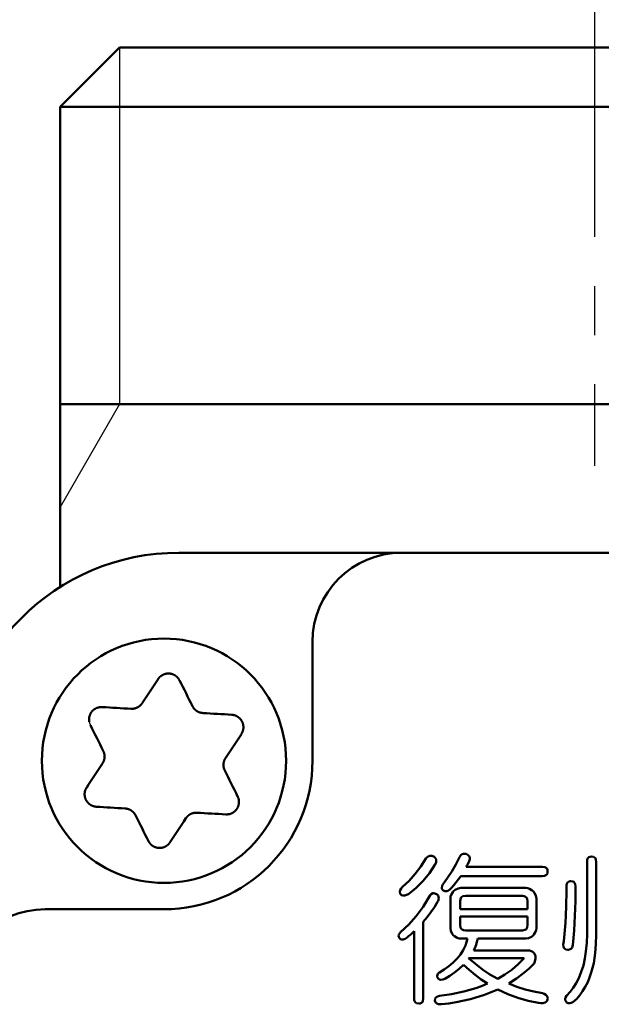
# Model space of a CAD drawing. Units: millimetres. Extents: x 0 to 600, y -1 to 424.
# Drawn here: x 60 to 80, y 163 to 196 of the extents above; entities that cross this region are included whole.
import ezdxf

# ---------------------------------------------------------------- set-up
doc = ezdxf.new("R2010")
doc.units = ezdxf.units.MM
doc.header["$LTSCALE"] = 0.259843
doc.linetypes.add('CENTER', pattern=[50.8, 31.75, -6.35, 6.35, -6.35])
for name, color, linetype in [('NoLayerName_001', 7, 'Continuous'), ('NoLayerName_002', 7, 'Continuous'), ('NoLayerName_003', 7, 'Continuous'), ('NoLayerName_008', 7, 'Continuous'), ('NoLayerName_013', 7, 'Continuous')]:
    doc.layers.add(name, color=color, linetype=linetype)
doc.styles.get("Standard").update_dxf_attribs({"font": 'txt', "bigfont": 'extfont2'})
doc.dimstyles.get("Standard").update_dxf_attribs({"dimtxt": 2.5, "dimasz": 2.5, "dimexe": 1.25, "dimexo": 0.625, "dimtad": 1, "dimzin": 0, "dimdsep": 46, "dimtxsty": 'Standard', "dimcen": 2.5, "dimadec": 0, "dimazin": 0, "dimtfac": 0.75, "dimtmove": 0, "dimatfit": 3, "dimfxl": 1, "dimarcsym": 0})

# ---------------------------------------------------------------- blocks, each defined once
blk = doc.blocks.new('_OPEN30')
at = {"color": 0, "linetype": 'ByBlock', "lineweight": -2}
for p, q in [((-1, 0.267949), (0, 0)), ((0, 0), (-1, -0.267949)), ((0, 0), (-1, 0))]:
    blk.add_line(p, q, dxfattribs=at)
blk = doc.blocks.new('*D14')
at = {"layer": 'Defpoints', "color": 0}
for p in [(58.296, 215.155), (58.296, 170.967), (231.296, 170.967)]:
    blk.add_point(p, dxfattribs=at)
at = {"layer": 'NoLayerName_013', "color": 0, "linetype": 'Continuous', "lineweight": 25}
for p, q in [((58.296, 171.592), (58.296, 217.155)), ((231.296, 171.592), (231.296, 217.155)), ((229.296, 215.155), (60.296, 215.155))]:
    blk.add_line(p, q, dxfattribs=at)
at = {"layer": 'NoLayerName_013', "color": 0, "lineweight": 25, "xscale": 2, "yscale": 2, "zscale": 2}
for p, rotation in [((58.296, 215.155), 180), ((231.296, 215.155), 360)]:
    blk.add_blockref('_OPEN30', p, dxfattribs=dict(at, rotation=rotation))
at = {"layer": 'NoLayerName_013', "color": 7, "lineweight": 25, "insert": (144.796, 218.155), "char_height": 4, "attachment_point": 5}
blk.add_mtext('173', dxfattribs=at)

msp = doc.modelspace()

# ---------------------------------------------------------------- linework, layer by layer
at = {"layer": 'NoLayerName_001', "color": 8, "linetype": 'CENTER', "lineweight": 25}
msp.add_line((79.7958832, 197.3424734), (79.7958832, 181.3957307), dxfattribs=at)
at = {"layer": 'NoLayerName_001', "color": 7, "linetype": 'Continuous', "lineweight": 50}
for p, q in [((61.7958832, 183.466835), (61.7958832, 177.3111238)), ((223.7958832, 178.466835), (65.7958832, 178.466835)), ((70.2958832, 175.466835), (70.2958832, 171.466835)), ((61.2958832, 166.466835), (65.2958832, 166.466835))]:
    msp.add_line(p, q, dxfattribs=at)
at = {"layer": 'NoLayerName_001', "color": 7, "linetype": 'Continuous', "lineweight": 25}
msp.add_line((63.7958832, 183.466835), (61.795884, 180.0027348), dxfattribs=at)
at = {"layer": 'NoLayerName_001', "color": 7, "linetype": 'Continuous', "lineweight": 50}
for points in [[(65.0946023, 174.2135956), (65.0285335, 174.1133868), (64.9622561, 174.0128546), (64.8957597, 173.9120095), (64.8290755, 173.8108724), (64.7622244, 173.709464), (64.695196, 173.6078105), (64.6280112, 173.5059171), (64.5607011, 173.4038151)], [(66.2551241, 173.3032047), (66.2003623, 173.4125561), (66.1457049, 173.5216833), (66.091183, 173.6305549), (66.0367967, 173.7391605), (65.9825461, 173.8474793), (65.9284623, 173.9554799), (65.874535, 174.0631572), (65.820785, 174.1704746)], [(64.1851606, 173.2157476), (64.0630783, 173.222997), (63.9412464, 173.2302307), (63.8196962, 173.2374437), (63.6984484, 173.2446461), (63.577524, 173.2518277), (63.4569438, 173.2589833), (63.3367287, 173.2661232), (63.2169099, 173.273237)], [(67.5740065, 173.0145268), (67.4541877, 173.0216406), (67.3339831, 173.0287752), (67.2134029, 173.035936), (67.0924784, 173.0431176), (66.9712307, 173.0503149), (66.8496804, 173.057533), (66.7278485, 173.0647668), (66.6057663, 173.0720162)], [(62.8164815, 172.6659029), (62.8702314, 172.5585855), (62.9241483, 172.4509082), (62.9782425, 172.3429076), (63.0324827, 172.2345888), (63.0868794, 172.1259832), (63.1414013, 172.0171116), (63.1960483, 171.9079844), (63.2508101, 171.798633)], [(67.3658492, 171.5542964), (67.4331697, 171.6563984), (67.5003441, 171.7582866), (67.5673725, 171.8599453), (67.634234, 171.9613537), (67.7009078, 172.0624856), (67.7674042, 172.1633307), (67.833692, 172.2638681), (67.8997608, 172.3640717)], [(63.2259222, 171.3793717), (63.1586017, 171.2772697), (63.0914168, 171.1753815), (63.0243989, 171.0737228), (62.9575373, 170.9723196), (62.8908532, 170.8711825), (62.8243672, 170.7703374), (62.7580793, 170.6698052), (62.6920106, 170.5695964)], [(67.7752899, 170.2677652), (67.7215399, 170.3750878), (67.6676126, 170.4827599), (67.6135288, 170.5907657), (67.5592782, 170.6990793), (67.5048919, 170.8076849), (67.4503701, 170.9165617), (67.3957126, 171.0256837), (67.3409508, 171.1350351)], [(63.0177544, 169.9191465), (63.1375732, 169.9120327), (63.2577883, 169.9048928), (63.3783581, 169.8977321), (63.4992929, 169.8905505), (63.6205407, 169.8833532), (63.7420909, 169.8761351), (63.8639228, 169.8689013), (63.9860051, 169.8616519)], [(66.4066108, 169.7179257), (66.528693, 169.7106763), (66.6505249, 169.7034425), (66.7720752, 169.6962244), (66.8933229, 169.6890272), (67.0142473, 169.6818455), (67.1348275, 169.6746848), (67.2550322, 169.6675449), (67.374851, 169.6604311)], [(64.3366473, 169.6304634), (64.391409, 169.5211119), (64.4460561, 169.41199), (64.5005779, 169.3031132), (64.5549746, 169.1945075), (64.6092148, 169.086194), (64.663309, 168.9781881), (64.7172259, 168.8705161), (64.7709759, 168.7631934)], [(65.4971586, 168.7200777), (65.5632274, 168.8202813), (65.6295152, 168.9208187), (65.6960012, 169.0216638), (65.7626854, 169.1227957), (65.8295469, 169.2242041), (65.8965753, 169.3258628), (65.9637498, 169.4277509), (66.0310702, 169.529853)]]:
    msp.add_lwpolyline(points, dxfattribs=at)
msp.add_circle((65.2958832, 171.466835), 4.1109649, dxfattribs=at)
for centre, radius, start, end in [((65.7958832, 170.966835), 7.5, 90, 180), ((73.2958832, 175.466835), 3, 90, 180), ((65.2958832, 171.466835), 5, 270, 0), ((61.2958832, 163.466835), 3, 90, 180)]:
    msp.add_arc(centre, radius, start, end, dxfattribs=at)
for points, knots in [([(65.1703372, 174.3002323), (65.1655427, 174.2959012), (65.1558125, 174.2874224), (65.1421817, 174.2737154), (65.1292131, 174.2594797), (65.1170816, 174.2445955), (65.1056575, 174.2292172), (65.0983086, 174.2187866), (65.0946023, 174.2135956)], [0, 0, 0, 0, 0.01938325988, 0.03870225868, 0.0579531781, 0.07713637435, 0.09627909279, 0.11541407547, 0.11541407547, 0.11541407547, 0.11541407547]), ([(65.820785, 174.1704746), (65.8173469, 174.1759303), (65.8104991, 174.186852), (65.8000848, 174.2031277), (65.7894343, 174.2192129), (65.7784196, 174.235006), (65.7669211, 174.2504113), (65.7548155, 174.2653294), (65.7419849, 174.2796651), (65.7283073, 174.29329), (65.7138008, 174.3061683), (65.6985408, 174.3183039), (65.682596, 174.3296827), (65.6660381, 174.3402939), (65.6489382, 174.3501256), (65.6313672, 174.3591657), (65.613393, 174.3674054), (65.5950701, 174.3748316), (65.5764378, 174.3814203), (65.5575313, 174.387153), (65.5383853, 174.3920104), (65.5190342, 174.3959736), (65.4995127, 174.3990237), (65.4798567, 174.4011403), (65.4601088, 174.4023093), (65.4403178, 174.4025394), (65.4205351, 174.401836), (65.4008127, 174.4002052), (65.3812025, 174.3976525), (65.3617562, 174.3941841), (65.3425244, 174.3898041), (65.3235528, 174.3845222), (65.3048777, 174.3783646), (65.2865325, 174.371354), (65.2685504, 174.3635137), (65.2509643, 174.3548675), (65.233809, 174.3454362), (65.2171125, 174.3352527), (65.2009396, 174.3243108), (65.1852435, 174.312744), (65.1753483, 174.3043412), (65.1703372, 174.3002323)], [0, 0, 0, 0, 0.01934585115, 0.03867283526, 0.05796577893, 0.07721694333, 0.09642983532, 0.11562306124, 0.13483411709, 0.15411904863, 0.17350744037, 0.19299827567, 0.21258323909, 0.23224806054, 0.25197338517, 0.27173558353, 0.2915077129, 0.31127193028, 0.33102759216, 0.35077627374, 0.37052057682, 0.39026436734, 0.41001301104, 0.42977357672, 0.44955029542, 0.46933780525, 0.48912844926, 0.50891381295, 0.52868513059, 0.54843369064, 0.56815131614, 0.58783548691, 0.60749109616, 0.62712225283, 0.64673173399, 0.66632122933, 0.68589158819, 0.70544289711, 0.72496922801, 0.74445835649, 0.76389913838, 0.76389913838, 0.76389913838, 0.76389913838]), ([(64.5607011, 173.4038151), (64.5576297, 173.4000011), (64.5514992, 173.3923673), (64.5422468, 173.3809728), (64.532902, 173.3696781), (64.5234145, 173.3585361), (64.5137377, 173.347597), (64.5038238, 173.336912), (64.4936254, 173.3265319), (64.4830944, 173.3165081), (64.4721848, 173.3068903), (64.4608483, 173.2977419), (64.4490906, 173.2890801), (64.436946, 173.2808947), (64.4244457, 173.2731851), (64.4116223, 173.2659487), (64.398508, 173.2591835), (64.3851353, 173.2528873), (64.3715364, 173.2470581), (64.3577436, 173.241694), (64.3437885, 173.2367916), (64.3296976, 173.2323512), (64.3154898, 173.2283866), (64.3011824, 173.224909), (64.2867926, 173.2219303), (64.2723374, 173.2194618), (64.2578339, 173.2175152), (64.2432992, 173.2161023), (64.2287504, 173.2152342), (64.2142032, 173.2149238), (64.1996724, 173.2151786), (64.1899981, 173.215577), (64.1851606, 173.2157476)], [0, 0, 0, 0, 0.01469103171, 0.02937189414, 0.04403338606, 0.05866825175, 0.07327217528, 0.08784479458, 0.10239073119, 0.11692062209, 0.13145212729, 0.14600974175, 0.16060833127, 0.17525003143, 0.18993393392, 0.20465659365, 0.2194122679, 0.23419314542, 0.24898956363, 0.26379021315, 0.27858235119, 0.29335516299, 0.30810407101, 0.3228259327, 0.33751839057, 0.35217996449, 0.36681014603, 0.3814094945, 0.39597973385, 0.41052384979, 0.42504938623, 0.43957098272, 0.43957098272, 0.43957098272, 0.43957098272]), ([(66.6057663, 173.0720162), (66.6009275, 173.072769), (66.5912514, 173.074261), (66.5767574, 173.0765761), (66.5623035, 173.0790212), (66.5479106, 173.0816662), (66.5335988, 173.0845767), (66.5193885, 173.0878196), (66.5052999, 173.0914613), (66.4913536, 173.0955694), (66.4775695, 173.1002083), (66.4639785, 173.1054517), (66.4505983, 173.1113032), (66.4374373, 173.117728), (66.4245104, 173.1246988), (66.4118319, 173.1321861), (66.3994162, 173.1401609), (66.3872775, 173.1485941), (66.3754302, 173.1574568), (66.3638889, 173.1667199), (66.3526666, 173.1763546), (66.3417765, 173.1863379), (66.3312402, 173.1966604), (66.3210758, 173.2073126), (66.311302, 173.2182854), (66.3019372, 173.2295699), (66.2929999, 173.2411569), (66.2845085, 173.2530375), (66.2764815, 173.2652024), (66.2689374, 173.2776443), (66.2618902, 173.2903544), (66.2573961, 173.2989306), (66.2551241, 173.3032047)], [0, 0, 0, 0, 0.01469084925, 0.02937153112, 0.04403284643, 0.05866754189, 0.07327130455, 0.08784377597, 0.10238958222, 0.11691936585, 0.13145079353, 0.14600836597, 0.16060693769, 0.17524862671, 0.18993250857, 0.20465512336, 0.219410715, 0.23419146031, 0.24898768631, 0.26378807479, 0.27857987589, 0.29335228956, 0.30810078654, 0.32282226596, 0.33751440015, 0.35217572622, 0.3668057397, 0.38140498973, 0.39597517527, 0.41051924138, 0.42504468206, 0.43956613139, 0.43956613139, 0.43956613139, 0.43956613139]), ([(63.2169099, 173.273237), (63.2104662, 173.2729873), (63.1975839, 173.2725179), (63.1782817, 173.2716368), (63.1590264, 173.2704558), (63.1398418, 173.2688134), (63.1207513, 173.2665581), (63.101779, 173.2635334), (63.0829486, 173.2595897), (63.0643101, 173.2545571), (63.0459039, 173.2484332), (63.027764, 173.2412855), (63.0099372, 173.2331663), (62.9924687, 173.2241322), (62.9754044, 173.2142388), (62.9587903, 173.2035415), (62.9426679, 173.1920947), (62.9270759, 173.1799388), (62.9120547, 173.1670962), (62.8976379, 173.1535881), (62.8838592, 173.1394349), (62.8707525, 173.1246571), (62.858351, 173.1092753), (62.8466907, 173.0933106), (62.8358047, 173.0767927), (62.82571, 173.0597683), (62.8164277, 173.0422846), (62.8079785, 173.0243893), (62.8003835, 173.0061304), (62.7936632, 172.9875556), (62.7878394, 172.9687107), (62.7829266, 172.9496402), (62.7789203, 172.9303884), (62.7758176, 172.9109959), (62.7736153, 172.891503), (62.7723091, 172.8719499), (62.7718988, 172.8523774), (62.7723697, 172.8328261), (62.7737598, 172.8133491), (62.7759299, 172.7939726), (62.7782601, 172.7812018), (62.7793134, 172.7748077)], [0, 0, 0, 0, 0.01934572132, 0.03867258342, 0.05796542085, 0.07721650284, 0.09642934446, 0.11562256042, 0.13483365502, 0.15411867666, 0.17350718151, 0.19299812456, 0.21258316973, 0.23224803321, 0.25197335321, 0.27173549994, 0.2915075366, 0.31127163709, 0.3310271897, 0.35077579204, 0.3705200553, 0.39026384145, 0.41001249856, 0.42977306386, 0.44954973797, 0.46933716248, 0.48912769429, 0.50891293723, 0.52868414775, 0.5484326396, 0.56815026321, 0.58783449705, 0.60749018673, 0.62712140327, 0.64673090169, 0.66632036558, 0.68589065434, 0.70544188068, 0.72496815317, 0.7444572736, 0.76389810624, 0.76389810624, 0.76389810624, 0.76389810624]), ([(67.6869035, 172.9922616), (67.6807555, 172.9942486), (67.6685478, 172.9984365), (67.649862, 173.003388), (67.6310493, 173.007501), (67.6120933, 173.0105639), (67.593063, 173.0127661), (67.5803553, 173.0139133), (67.5740065, 173.0145268)], [0, 0, 0, 0, 0.01938327075, 0.03870217399, 0.0579529386, 0.07713600298, 0.09627868973, 0.11541372157, 0.11541372157, 0.11541372157, 0.11541372157]), ([(67.8997608, 172.3640717), (67.9027662, 172.3697771), (67.9088003, 172.3811686), (67.9176875, 172.3983258), (67.9262918, 172.4155923), (67.934461, 172.4330283), (67.9420525, 172.4506892), (67.9489186, 172.4686323), (67.954918, 172.4869119), (67.9598784, 172.5055697), (67.9637778, 172.5245719), (67.9666573, 172.5438553), (67.9685391, 172.5633535), (67.9694496, 172.5829986), (67.9694139, 172.6027233), (67.9684571, 172.6224603), (67.9666054, 172.6421461), (67.9638747, 172.6617272), (67.9602639, 172.6811574), (67.9557748, 172.700397), (67.9504079, 172.7194065), (67.9441641, 172.7381465), (67.9370445, 172.7565777), (67.9290494, 172.7746586), (67.9201879, 172.7923454), (67.9104919, 172.8096002), (67.8999917, 172.826381), (67.8887185, 172.8426459), (67.8767031, 172.8583527), (67.8639765, 172.8734596), (67.8505676, 172.8879247), (67.8365076, 172.9017135), (67.8218374, 172.9148076), (67.8065934, 172.9271896), (67.7908124, 172.9388423), (67.7745315, 172.9497493), (67.7577861, 172.9598909), (67.7406189, 172.9692596), (67.7230567, 172.977796), (67.7051918, 172.9856071), (67.6929674, 172.989976), (67.6869035, 172.9922616)], [0, 0, 0, 0, 0.01934580505, 0.03867275109, 0.05796567199, 0.07721683463, 0.09642974916, 0.11562302189, 0.13483414458, 0.15411915465, 0.1735076241, 0.19299852057, 0.21258351796, 0.23224834068, 0.25197363312, 0.27173576956, 0.29150781476, 0.3112719357, 0.33102751064, 0.35077613326, 0.3705204172, 0.39026423318, 0.41001294449, 0.42977360984, 0.44955043864, 0.46933803869, 0.48912872995, 0.50891408381, 0.52868532942, 0.54843375921, 0.56815120956, 0.58783519329, 0.60749064855, 0.62712171822, 0.64673120073, 0.66632079445, 0.68589134466, 0.70544292013, 0.72496953781, 0.74445889917, 0.76389981198, 0.76389981198, 0.76389981198, 0.76389981198]), ([(63.2508101, 171.798633), (63.2525777, 171.7940661), (63.2561241, 171.7849404), (63.2613667, 171.7712308), (63.2664767, 171.7574909), (63.2713831, 171.7437039), (63.276019, 171.7298544), (63.2803163, 171.7159265), (63.2842073, 171.7019045), (63.2876232, 171.6877727), (63.2904982, 171.6735159), (63.2927533, 171.659124), (63.2943762, 171.6446105), (63.2953929, 171.6300002), (63.2958196, 171.6153197), (63.2956749, 171.600596), (63.2949764, 171.5858561), (63.2937424, 171.5711269), (63.2919907, 171.5564355), (63.289739, 171.5418088), (63.287006, 171.5272726), (63.2838049, 171.51285), (63.2801331, 171.4985641), (63.2759899, 171.4844355), (63.2713736, 171.4704848), (63.2662831, 171.4567324), (63.260717, 171.4431989), (63.2546737, 171.4299047), (63.2481524, 171.4168704), (63.2411498, 171.4041157), (63.233667, 171.3916571), (63.2284874, 171.3834765), (63.2259222, 171.3793717)], [0, 0, 0, 0, 0.01469095776, 0.0293717473, 0.04403316875, 0.05866796841, 0.07327183336, 0.08784440582, 0.10239031324, 0.11692020044, 0.13145173746, 0.14600942962, 0.16060813277, 0.17524995989, 0.18993398122, 0.20465673168, 0.21941245019, 0.23419330885, 0.24898963026, 0.2637900922, 0.27858194122, 0.29335438055, 0.30810289776, 0.32282440678, 0.33751659014, 0.35217799031, 0.36680810309, 0.3814074725, 0.39597778673, 0.41052197415, 0.42504750769, 0.43956902413, 0.43956902413, 0.43956902413, 0.43956902413]), ([(67.3409508, 171.1350351), (67.3391836, 171.1396021), (67.3356379, 171.1487281), (67.3303964, 171.1624382), (67.3252875, 171.1761785), (67.3203822, 171.1899659), (67.3157474, 171.2038158), (67.3114511, 171.2177439), (67.3075612, 171.2317661), (67.3041463, 171.245898), (67.3012723, 171.2601549), (67.2990183, 171.2745466), (67.2973963, 171.2890599), (67.2963804, 171.3036699), (67.2959544, 171.3183502), (67.2960996, 171.3330736), (67.2967982, 171.3478134), (67.2980321, 171.3625425), (67.2997833, 171.3772341), (67.302034, 171.3918611), (67.3047655, 171.4063979), (67.3079646, 171.4208213), (67.3116341, 171.4351082), (67.3157752, 171.4492378), (67.3203893, 171.4631894), (67.3254782, 171.4769425), (67.3310433, 171.4904764), (67.3370863, 171.5037705), (67.3436086, 171.5168041), (67.3506134, 171.5295574), (67.3581, 171.5420137), (67.3632825, 171.5501924), (67.3658492, 171.5542964)], [0, 0, 0, 0, 0.01469099906, 0.02937182403, 0.04403326903, 0.05866807405, 0.07327191942, 0.08784444005, 0.10239025546, 0.11692000182, 0.1314513398, 0.14600876607, 0.16060715486, 0.17524865931, 0.18993238537, 0.20465489826, 0.2194104618, 0.23419126768, 0.24898765281, 0.263788304, 0.2785804714, 0.29335332492, 0.30810226111, 0.32282411726, 0.33751652398, 0.35217799788, 0.36680803634, 0.38140721386, 0.39597727947, 0.4105212541, 0.42504672219, 0.43956830728, 0.43956830728, 0.43956830728, 0.43956830728]), ([(62.6920106, 170.5695964), (62.6890043, 170.5638912), (62.6829686, 170.5525003), (62.674079, 170.5353439), (62.6654727, 170.5180782), (62.6573017, 170.500643), (62.6497089, 170.4829828), (62.642842, 170.4650402), (62.6368425, 170.446761), (62.6318829, 170.4281034), (62.627985, 170.4091013), (62.6251073, 170.3898179), (62.6232276, 170.3703197), (62.6223191, 170.3506745), (62.6223564, 170.3309495), (62.6233143, 170.3112123), (62.6251662, 170.2915261), (62.6278961, 170.2719446), (62.6315054, 170.2525139), (62.6359927, 170.2332738), (62.6413575, 170.2142639), (62.6475992, 170.1955234), (62.6547168, 170.1770919), (62.6627105, 170.1590108), (62.6715713, 170.1413239), (62.6812669, 170.1240691), (62.691767, 170.1072883), (62.7030405, 170.0910235), (62.7150563, 170.0753168), (62.7277831, 170.0602098), (62.7411922, 170.0457446), (62.7552522, 170.0319555), (62.7699223, 170.0188611), (62.7851661, 170.0064788), (62.8009469, 169.994826), (62.8172277, 169.9839189), (62.8339731, 169.9737776), (62.8511405, 169.9644096), (62.8687031, 169.9558743), (62.8865684, 169.9480643), (62.8987932, 169.9436962), (62.9048572, 169.941411)], [0, 0, 0, 0, 0.01934621187, 0.03867350844, 0.05796667249, 0.07721793025, 0.09643076746, 0.11562378835, 0.13483451123, 0.15411903725, 0.17350705248, 0.19299762495, 0.2125824854, 0.2322473744, 0.25197291497, 0.27173542519, 0.29150788115, 0.31127234948, 0.33102813881, 0.35077680492, 0.37052095456, 0.39026448309, 0.41001281008, 0.42977308241, 0.44954960183, 0.46933701492, 0.48912765467, 0.50891308683, 0.52868451688, 0.54843319602, 0.56815090248, 0.58783509085, 0.60749067075, 0.62712177332, 0.64673119948, 0.6663206641, 0.68589104267, 0.70544244775, 0.72496894542, 0.74445826656, 0.763899225, 0.763899225, 0.763899225, 0.763899225]), ([(67.374851, 169.6604311), (67.3812948, 169.6606807), (67.3941772, 169.6611499), (67.4134796, 169.6620308), (67.432735, 169.6632116), (67.4519196, 169.664854), (67.4710102, 169.6671093), (67.4899824, 169.6701341), (67.5088127, 169.6740782), (67.5274509, 169.6791115), (67.5458567, 169.6852361), (67.5639962, 169.6923846), (67.5818227, 169.7005046), (67.5992908, 169.7095394), (67.6163549, 169.7194333), (67.6329691, 169.7301309), (67.6490917, 169.7415776), (67.6646841, 169.7537329), (67.6797061, 169.7665748), (67.6941238, 169.7800819), (67.7079035, 169.794234), (67.7210115, 169.8090107), (67.7334142, 169.8243914), (67.7450759, 169.8403553), (67.7559631, 169.8568725), (67.766059, 169.8738964), (67.7753423, 169.8913799), (67.7837922, 169.9092749), (67.7913875, 169.9275338), (67.7981076, 169.9461086), (67.8039306, 169.9649536), (67.808842, 169.9840243), (67.8128465, 170.0032763), (67.8159473, 170.022669), (67.8181478, 170.0421621), (67.8194526, 170.0617155), (67.8198621, 170.0812882), (67.8193913, 170.1008398), (67.8180021, 170.1203172), (67.8158337, 170.139694), (67.8135048, 170.1524651), (67.8124521, 170.1588594)], [0, 0, 0, 0, 0.01934588837, 0.03867290052, 0.05796585544, 0.07721700969, 0.09642987017, 0.11562304961, 0.13483405832, 0.15411896175, 0.17350735393, 0.19299822564, 0.21258326036, 0.23224817859, 0.2519736086, 0.27173589728, 0.29150807188, 0.31127227042, 0.33102786945, 0.3507764688, 0.37052069368, 0.3902644317, 0.41001306803, 0.42977368801, 0.44955051617, 0.46933814351, 0.48912887293, 0.50891426377, 0.52868553846, 0.5484339882, 0.56815145388, 0.58783545622, 0.60749093857, 0.62712204405, 0.64673156662, 0.6663211956, 0.68589176307, 0.70544332152, 0.72496989358, 0.74445920945, 0.76390009626, 0.76390009626, 0.76390009626, 0.76390009626]), ([(67.8124521, 170.1588594), (67.8110988, 170.1651771), (67.8086215, 170.1778432), (67.8035669, 170.1965014), (67.7977229, 170.2148504), (67.7908984, 170.2327985), (67.7832918, 170.2503808), (67.7779325, 170.2619601), (67.7752899, 170.2677652)], [0, 0, 0, 0, 0.01938327156, 0.03870219677, 0.05795298497, 0.07713603906, 0.09627864307, 0.11541354095, 0.11541354095, 0.11541354095, 0.11541354095]), ([(62.9048572, 169.941411), (62.9110054, 169.9394244), (62.9232134, 169.9352373), (62.9418995, 169.9302865), (62.9607124, 169.926174), (62.9796683, 169.9231109), (62.9986983, 169.920908), (63.0114058, 169.9197602), (63.0177544, 169.9191465)], [0, 0, 0, 0, 0.01938338473, 0.03870242848, 0.05795329313, 0.07713632241, 0.09627877254, 0.11541344718, 0.11541344718, 0.11541344718, 0.11541344718]), ([(63.9860051, 169.8616519), (63.9908438, 169.8608991), (64.00052, 169.8594071), (64.015014, 169.8570919), (64.0294678, 169.8546469), (64.0438607, 169.8520018), (64.0581725, 169.8490913), (64.0723829, 169.8458485), (64.0864715, 169.8422067), (64.1004178, 169.8380987), (64.1142018, 169.8334597), (64.1277928, 169.8282164), (64.141173, 169.8223649), (64.1543341, 169.8159401), (64.1672609, 169.8089693), (64.1799394, 169.801482), (64.1923552, 169.7935072), (64.2044939, 169.7850739), (64.2163411, 169.7762113), (64.2278825, 169.7669482), (64.2391048, 169.7573134), (64.2499948, 169.7473302), (64.2605312, 169.7370077), (64.2706955, 169.7263555), (64.2804693, 169.7153827), (64.2898341, 169.7040982), (64.2987715, 169.6925112), (64.3072628, 169.6806306), (64.3152899, 169.6684657), (64.3228339, 169.6560237), (64.3298811, 169.6433137), (64.3343753, 169.6347375), (64.3366473, 169.6304634)], [0, 0, 0, 0, 0.01469084925, 0.02937153112, 0.04403284643, 0.05866754189, 0.07327130455, 0.08784377597, 0.10238958222, 0.11691936585, 0.13145079353, 0.14600836597, 0.16060693769, 0.17524862671, 0.18993250857, 0.20465512336, 0.219410715, 0.23419146031, 0.24898768631, 0.26378807479, 0.27857987589, 0.29335228956, 0.30810078654, 0.32282226596, 0.33751440015, 0.35217572622, 0.3668057397, 0.38140498973, 0.39597517527, 0.41051924138, 0.42504468206, 0.43956613139, 0.43956613139, 0.43956613139, 0.43956613139]), ([(66.0310702, 169.529853), (66.0341417, 169.533667), (66.0402722, 169.5413006), (66.0495245, 169.5526951), (66.0588694, 169.5639898), (66.0683568, 169.5751317), (66.0780336, 169.5860707), (66.0879475, 169.5967557), (66.0981459, 169.6071359), (66.108677, 169.6171597), (66.1195866, 169.6267777), (66.130923, 169.6359263), (66.1426807, 169.6445883), (66.1548253, 169.6527739), (66.1673256, 169.6604837), (66.180149, 169.6677202), (66.1932633, 169.6744855), (66.206636, 169.6807816), (66.2202349, 169.6866107), (66.2340277, 169.6919745), (66.2479828, 169.6968763), (66.2620736, 169.701316), (66.2762814, 169.7052798), (66.2905888, 169.7087566), (66.3049786, 169.7117347), (66.3194338, 169.7142028), (66.3339373, 169.7161494), (66.348472, 169.7175628), (66.3630207, 169.7184319), (66.377568, 169.718744), (66.3920989, 169.7184917), (66.4017732, 169.7180954), (66.4066108, 169.7179257)], [0, 0, 0, 0, 0.01469096138, 0.02937175826, 0.04403319407, 0.05866801758, 0.07327191704, 0.0878445341, 0.10239049346, 0.11692043452, 0.13145201878, 0.14600974073, 0.16060845369, 0.1752502745, 0.18993427883, 0.2046570084, 0.2194127101, 0.23419356495, 0.24898990527, 0.26379041911, 0.27858236367, 0.29335494056, 0.30810361301, 0.32282527285, 0.3375175862, 0.35217908521, 0.36680926176, 0.38140866281, 0.39597898671, 0.41052317958, 0.42504873767, 0.43957030179, 0.43957030179, 0.43957030179, 0.43957030179]), ([(64.7709759, 168.7631934), (64.774414, 168.7577377), (64.7812617, 168.7468158), (64.791676, 168.73054), (64.8023264, 168.7144547), (64.8133412, 168.6986614), (64.8248397, 168.6832561), (64.8369455, 168.668338), (64.8497763, 168.6540025), (64.8634543, 168.6403778), (64.8779612, 168.6274999), (64.8932216, 168.6153648), (64.909167, 168.6039864), (64.9257254, 168.5933757), (64.9428257, 168.5835446), (64.9603972, 168.5745051), (64.9783717, 168.5662659), (64.9966949, 168.5588401), (65.0153275, 168.5522519), (65.034234, 168.5465196), (65.0533801, 168.5416624), (65.0727313, 168.5376994), (65.0922529, 168.5346492), (65.1119089, 168.5325325), (65.1316569, 168.5313633), (65.1514479, 168.5311327), (65.1712307, 168.5318355), (65.1909532, 168.5334658), (65.2105636, 168.5360179), (65.23001, 168.5394856), (65.2492419, 168.5438651), (65.2682137, 168.5491464), (65.2868891, 168.5553036), (65.3052345, 168.5623136), (65.3232168, 168.5701535), (65.3408034, 168.5787993), (65.3579591, 168.5882303), (65.3746562, 168.5984135), (65.3908297, 168.6093551), (65.4065264, 168.6209217), (65.4164219, 168.6293246), (65.421433, 168.6334335)], [0, 0, 0, 0, 0.01934597906, 0.03867308413, 0.05796613587, 0.07721739147, 0.09643035681, 0.11562364143, 0.13483474972, 0.15411974107, 0.17350821123, 0.19299914847, 0.21258423652, 0.23224919918, 0.25197467085, 0.27173700717, 0.29150924636, 0.31127353049, 0.33102922776, 0.35077792833, 0.37052224756, 0.39026606329, 0.41001475113, 0.42977538734, 0.44955219845, 0.46933980575, 0.48913053899, 0.50891597475, 0.52868734276, 0.54843593127, 0.56815356765, 0.58783774611, 0.60749337859, 0.62712459109, 0.64673417634, 0.66632383809, 0.68589443801, 0.7054460721, 0.72497278259, 0.74446227653, 0.76390335656, 0.76390335656, 0.76390335656, 0.76390335656]), ([(65.421433, 168.6334335), (65.4262275, 168.6377647), (65.4359578, 168.6462435), (65.4495881, 168.6599512), (65.4625556, 168.674188), (65.4746852, 168.6890736), (65.4861067, 168.7044539), (65.4934533, 168.714886), (65.4971586, 168.7200777)], [0, 0, 0, 0, 0.01938345797, 0.03870254437, 0.05795345462, 0.07713658365, 0.09627923334, 0.11541417455, 0.11541417455, 0.11541417455, 0.11541417455])]:
    msp.add_open_spline(points, degree=3, knots=knots, dxfattribs=at)
at = {"layer": 'NoLayerName_001', "color": 7, "linetype": 'Continuous', "lineweight": 25}
msp.add_open_spline([(62.7793134, 172.7748077), (62.7806675, 172.76849), (62.7831461, 172.7558241), (62.7882026, 172.7371663), (62.7940481, 172.7188176), (62.8008732, 172.7008697), (62.8084798, 172.6832873), (62.8138389, 172.671708), (62.8164815, 172.6659029)], degree=3, knots=[0, 0, 0, 0, 0.01938335974, 0.03870247946, 0.05795349406, 0.07713669355, 0.09627928468, 0.11541406505, 0.11541406505, 0.11541406505, 0.11541406505], dxfattribs=at)
at = {"layer": 'NoLayerName_002', "color": 7, "linetype": 'Continuous', "lineweight": 50}
for p, q in [((61.7958832, 193.466835), (63.7958832, 195.466835)), ((63.7958832, 195.466835), (95.7958832, 195.466835)), ((61.7958832, 183.466835), (61.7958832, 193.466835))]:
    msp.add_line(p, q, dxfattribs=at)
at = {"layer": 'NoLayerName_003', "color": 7, "linetype": 'Continuous', "lineweight": 50}
for p, q in [((75.2909425, 168.2917185), (75.3298461, 168.322488)), ((75.3298461, 168.322488), (75.3764607, 168.3383883)), ((75.3764607, 168.3383883), (75.4281056, 168.3388101)), ((75.4281056, 168.3388101), (75.4656357, 168.3306797)), ((75.4656357, 168.3306797), (75.5384244, 168.2903473)), ((73.9445324, 167.9097391), (74.113908, 168.1780653)), ((74.113908, 168.1780653), (74.1499298, 168.2143634)), ((74.1499298, 168.2143634), (74.1914479, 168.2432972)), ((74.1914479, 168.2432972), (74.2508118, 168.2632999)), ((74.2508118, 168.2632999), (74.3137303, 168.2619105)), ((74.3137303, 168.2619105), (74.3755328, 168.2434715)), ((74.3755328, 168.2434715), (74.4308755, 168.1989448)), ((74.456137, 168.0477237), (74.4191369, 167.9600447)), ((74.4308755, 168.1989448), (74.4553208, 168.1570064)), ((74.4553208, 168.1570064), (74.464685, 168.1091864)), ((74.464685, 168.1091864), (74.456137, 168.0477237)), ((75.1261727, 167.9780001), (75.2476151, 168.2216694)), ((75.2476151, 168.2216694), (75.2909425, 168.2917185)), ((75.5230697, 167.9912048), (75.495428, 167.9423264)), ((75.574646, 168.090857), (75.5230697, 167.9912048)), ((75.5384244, 168.2903473), (75.5708976, 168.254676)), ((75.5708976, 168.254676), (75.5894247, 168.2092955)), ((75.5910018, 168.1526281), (75.574646, 168.090857)), ((75.5894247, 168.2092955), (75.5910018, 168.1526281)), ((79.5385832, 168.069055), (79.5489537, 168.1480372)), ((79.5385832, 165.6272244), (79.5385832, 168.069055)), ((79.5489537, 168.1480372), (79.5687927, 168.188562)), ((79.5687927, 168.188562), (79.6009284, 168.2199146)), ((79.6009284, 168.2199146), (79.6419748, 168.2377547)), ((79.6419748, 168.2377547), (79.6952351, 168.2434715)), ((79.6952351, 168.2434715), (79.7568479, 168.234939)), ((79.7568479, 168.234939), (79.7924992, 168.2160667)), ((79.7924992, 168.2160667), (79.8200269, 168.1861247)), ((79.8200269, 168.1861247), (79.8407072, 168.1364694)), ((79.8407072, 168.1364694), (79.8478495, 168.069055)), ((79.8478495, 168.069055), (79.8478495, 167.6100321)), ((73.7565044, 167.6571742), (73.9445324, 167.9097391)), ((74.2354027, 167.6820475), (74.0244604, 167.424378)), ((74.4191369, 167.9600447), (74.2354027, 167.6820475)), ((74.839726, 167.5214844), (74.9887797, 167.7446982)), ((74.9887797, 167.7446982), (75.1261727, 167.9780001)), ((75.495428, 167.9423264), (75.4656357, 167.8946385)), ((75.4656357, 167.8946385), (78.0382786, 167.8946385)), ((78.0382786, 167.8946385), (78.1223264, 167.8825625)), ((78.1223264, 167.8825625), (78.1615494, 167.8626292)), ((78.1615494, 167.8626292), (78.1918529, 167.82972)), ((78.2034309, 167.6768245), (78.1829887, 167.6394808)), ((78.1918529, 167.82972), (78.2070385, 167.7939303)), ((78.2126951, 167.7420241), (78.2034309, 167.6768245)), ((78.2070385, 167.7939303), (78.2126951, 167.7420241)), ((73.3290339, 167.2187747), (73.5511874, 167.4280616)), ((73.5511874, 167.4280616), (73.7565044, 167.6571742)), ((74.0244604, 167.424378), (73.7877235, 167.1894869)), ((74.6807616, 167.3059829), (74.839726, 167.5214844)), ((75.1333832, 167.3759669), (75.0498196, 167.2747153)), ((75.2912192, 167.5853723), (75.1333832, 167.3759669)), ((78.0382786, 167.5853723), (75.2912192, 167.5853723)), ((78.1087476, 167.5933327), (78.0382786, 167.5853723)), ((78.1515862, 167.6112489), (78.1087476, 167.5933327)), ((78.1829887, 167.6394808), (78.1515862, 167.6112489)), ((78.8575448, 167.3260763), (78.877687, 167.3648395)), ((78.877687, 167.3648395), (78.9102152, 167.3943625)), ((78.9102152, 167.3943625), (78.9454438, 167.4092802)), ((78.9454438, 167.4092802), (78.9975692, 167.4149932)), ((78.9975692, 167.4149932), (79.0591642, 167.4064668)), ((79.0591642, 167.4064668), (79.0948179, 167.3876001)), ((79.0948179, 167.3876001), (79.1223529, 167.3576592)), ((79.1223529, 167.3576592), (79.1430327, 167.3080261)), ((79.8478495, 167.6100321), (79.8478495, 165.6054224)), ((73.2314641, 167.0643165), (73.2435408, 167.1139476)), ((73.2418257, 167.0007541), (73.2314641, 167.0643165)), ((73.2599726, 166.9773466), (73.2418257, 167.0007541)), ((73.2435408, 167.1139476), (73.280101, 167.1707832)), ((73.280101, 167.1707832), (73.3290339, 167.2187747)), ((73.7877235, 167.1894869), (73.5252525, 166.9789521)), ((74.2929642, 166.979559), (74.3431341, 167.0066856)), ((74.3431341, 167.0066856), (74.3808754, 167.0097392)), ((74.3808754, 167.0097392), (74.4191369, 167.0007541)), ((74.4191369, 167.0007541), (74.4904658, 166.9651683)), ((74.6484793, 167.1939324), (74.6594325, 167.2538806)), ((74.6544993, 167.1521766), (74.6484793, 167.1939324)), ((74.6807616, 167.1097644), (74.6544993, 167.1521766)), ((74.6594325, 167.2538806), (74.6807616, 167.3059829)), ((74.7543052, 167.0817941), (74.6807616, 167.1097644)), ((74.8158669, 167.0801143), (74.7543052, 167.0817941)), ((74.8742733, 167.09991), (74.8158669, 167.0801143)), ((74.9223124, 167.1334785), (74.8742733, 167.09991)), ((74.9641883, 167.1751706), (74.9223124, 167.1334785)), ((74.9628497, 166.9546091), (75.0222938, 167.0482789)), ((75.0498196, 167.2747153), (74.9641883, 167.1751706)), ((75.0222938, 167.0482789), (75.0473592, 167.0758501)), ((75.0473592, 167.0758501), (75.0986197, 167.1202137)), ((75.0986197, 167.1202137), (75.2012639, 167.1726754)), ((75.2012639, 167.1726754), (75.2871818, 167.1848604)), ((75.2871818, 167.1848604), (77.4835373, 167.1848604)), ((77.4835373, 167.1848604), (77.5421467, 167.1793969)), ((77.5421467, 167.1793969), (77.6000876, 167.1612426)), ((77.6000876, 167.1612426), (77.6973128, 167.0995828)), ((77.6973128, 167.0995828), (77.72336, 167.0758501)), ((77.72336, 167.0758501), (77.7676957, 167.0246268)), ((77.7676957, 167.0246268), (77.8199383, 166.9227374)), ((78.8431813, 166.9127722), (78.8449548, 167.2405768)), ((78.8449548, 167.2405768), (78.847921, 167.2839646)), ((78.847921, 167.2839646), (78.8575448, 167.3260763)), ((79.1430327, 167.3080261), (79.1501836, 167.2405768)), ((79.1501836, 167.2405768), (79.146022, 166.7439321)), ((73.2976041, 166.9473068), (73.2599726, 166.9773466)), ((73.342934, 166.9312103), (73.2976041, 166.9473068)), ((73.40224, 166.9325236), (73.342934, 166.9312103)), ((73.4653132, 166.9507179), (73.40224, 166.9325236)), ((73.5252525, 166.9789521), (73.4653132, 166.9507179)), ((74.0189694, 166.5551692), (74.1242751, 166.721143)), ((74.1242751, 166.721143), (74.2229183, 166.8917438)), ((74.2229183, 166.8917438), (74.2545908, 166.9387318)), ((74.2545908, 166.9387318), (74.2929642, 166.979559)), ((74.5063451, 166.7173273), (74.3979332, 166.5411787)), ((74.4904658, 166.9651683), (74.5223932, 166.9318285)), ((74.5237224, 166.7563523), (74.5063451, 166.7173273)), ((74.5223932, 166.9318285), (74.5416107, 166.889279)), ((74.5443296, 166.835132), (74.5237224, 166.7563523)), ((74.5416107, 166.889279), (74.5443296, 166.835132)), ((74.9383489, 166.8360274), (74.943996, 166.8956444)), ((74.9383489, 165.8282878), (74.9383489, 166.8360274)), ((74.943996, 166.8956444), (74.9628497, 166.9546091)), ((75.2748799, 166.7968748), (75.2694172, 166.7391294)), ((75.2694172, 166.7391294), (75.2694172, 166.4775047)), ((75.2947001, 166.8499383), (75.2748799, 166.7968748)), ((75.3241423, 166.8832916), (75.2947001, 166.8499383)), ((75.3628256, 166.9044683), (75.3241423, 166.8832916)), ((75.4438336, 166.9175833), (75.3628256, 166.9044683)), ((77.3624148, 166.9175833), (75.4438336, 166.9175833)), ((77.4180894, 166.9119082), (77.3624148, 166.9175833)), ((77.4677648, 166.8918034), (77.4180894, 166.9119082)), ((77.5012427, 166.8594589), (77.4677648, 166.8918034)), ((77.5221568, 166.8178766), (77.5012427, 166.8594589)), ((77.5327938, 166.7391294), (77.5221568, 166.8178766)), ((77.5327938, 166.4775047), (77.5327938, 166.7391294)), ((77.8199383, 166.9227374), (77.8323703, 166.8360274)), ((77.8323703, 166.8360274), (77.8323703, 165.8282878)), ((78.8371835, 166.5853789), (78.8408971, 166.7491013)), ((78.8408971, 166.7491013), (78.8431813, 166.9127722)), ((79.146022, 166.7439321), (79.1330695, 166.24739)), ((73.7880208, 166.2411974), (74.0189694, 166.5551692)), ((74.2824828, 166.3694265), (74.1585687, 166.2025397)), ((74.3979332, 166.5411787), (74.2824828, 166.3694265)), ((75.2694172, 166.4775047), (77.5327938, 166.4775047)), ((78.8251593, 166.2581339), (78.8371835, 166.5853789)), ((73.5362038, 165.9550832), (73.7880208, 166.2411974)), ((74.1585687, 166.2025397), (74.0266998, 166.0414635)), ((74.0266998, 166.0414635), (74.0266998, 163.4688206)), ((77.5327938, 166.2199174), (75.2694172, 166.2199174)), ((75.2694172, 166.2199174), (75.2694172, 165.9324532)), ((77.5327938, 165.9324532), (77.5327938, 166.2199174)), ((78.7937907, 165.7671513), (78.8119101, 166.0124369)), ((78.8119101, 166.0124369), (78.8251593, 166.2581339)), ((79.1330695, 166.24739), (79.1071166, 165.7516594)), ((73.2403218, 165.6664375), (73.2636278, 165.6926306)), ((73.2636278, 165.6926306), (73.5362038, 165.9550832)), ((73.7174336, 165.7362347), (73.6026145, 165.6240777)), ((73.7174336, 163.4688206), (73.7174336, 165.7362347)), ((74.9508129, 165.7414759), (74.9383489, 165.8282878)), ((75.0030295, 165.6396805), (74.9508129, 165.7414759)), ((75.2694172, 165.9324532), (75.2814912, 165.8542163)), ((75.2814912, 165.8542163), (75.3014496, 165.8145391)), ((75.3014496, 165.8145391), (75.3337729, 165.7844153)), ((75.3337729, 165.7844153), (75.3761012, 165.7667642)), ((75.3761012, 165.7667642), (75.4438336, 165.7580368)), ((75.4438336, 165.7580368), (77.3624148, 165.7580368)), ((77.3624148, 165.7580368), (77.4425505, 165.7713443)), ((77.4425505, 165.7713443), (77.4795422, 165.7916872)), ((77.4795422, 165.7916872), (77.5072916, 165.8237773)), ((77.5072916, 165.8237773), (77.5253363, 165.8666032)), ((77.5253363, 165.8666032), (77.5327938, 165.9324532)), ((77.8078666, 165.7096995), (77.7483903, 165.6159962)), ((77.8267231, 165.7686711), (77.8078666, 165.7096995)), ((77.8323703, 165.8282878), (77.8267231, 165.7686711)), ((78.7697447, 165.5220217), (78.7937907, 165.7671513)), ((79.1071166, 165.7516594), (79.0629754, 165.2565894)), ((73.1958838, 165.5740517), (73.2062962, 165.6139455)), ((73.1986092, 165.5401604), (73.1958838, 165.5740517)), ((73.2200236, 165.4964121), (73.1986092, 165.5401604)), ((73.2062962, 165.6139455), (73.2403218, 165.6664375)), ((73.2295468, 165.4861446), (73.2200236, 165.4964121)), ((73.2606929, 165.4611102), (73.2295468, 165.4861446)), ((73.302575, 165.4480318), (73.2606929, 165.4611102)), ((73.3463056, 165.4494615), (73.302575, 165.4480318)), ((73.4194765, 165.4776964), (73.3463056, 165.4494615)), ((73.4816483, 165.5182141), (73.4194765, 165.4776964)), ((73.5431595, 165.5699986), (73.4816483, 165.5182141)), ((73.6026145, 165.6240777), (73.5431595, 165.5699986)), ((75.0473592, 165.5884652), (75.0030295, 165.6396805)), ((75.0734021, 165.5647362), (75.0473592, 165.5884652)), ((75.1707161, 165.5030362), (75.0734021, 165.5647362)), ((75.2286174, 165.4849103), (75.1707161, 165.5030362)), ((75.2871818, 165.4794549), (75.2286174, 165.4849103)), ((75.5092398, 165.4794549), (75.2871818, 165.4794549)), ((75.4451858, 165.2506659), (75.4817356, 165.3636544)), ((75.4817356, 165.3636544), (75.5092398, 165.4794549)), ((75.8324134, 165.377805), (75.802792, 165.2772281)), ((75.8580727, 165.4794549), (75.8324134, 165.377805)), ((77.4835373, 165.4794549), (75.8580727, 165.4794549)), ((77.5694871, 165.4916497), (77.4835373, 165.4794549)), ((77.6720785, 165.5440859), (77.5694871, 165.4916497)), ((77.72336, 165.5884652), (77.6720785, 165.5440859)), ((77.7483903, 165.6159962), (77.72336, 165.5884652)), ((78.7359445, 165.2783915), (78.7540465, 165.4000218)), ((78.7540465, 165.4000218), (78.7697447, 165.5220217)), ((79.8478495, 165.6054224), (79.8400483, 165.2957068)), ((75.2733965, 164.9453088), (75.3694082, 165.0926571)), ((75.3694082, 165.0926571), (75.4451858, 165.2506659)), ((75.802792, 165.2772281), (75.7272604, 165.0821729)), ((75.7272604, 165.0821729), (77.5368313, 165.0821729)), ((77.5368313, 165.0821729), (77.5975897, 165.0779806)), ((77.5975897, 165.0779806), (77.6932615, 165.0484302)), ((77.6932615, 165.0484302), (77.7259444, 165.0252409)), ((77.7259444, 165.0252409), (77.7548519, 164.9949647)), ((78.7417518, 165.2175436), (78.7359445, 165.2783915)), ((78.7610783, 165.1657321), (78.7417518, 165.2175436)), ((78.7868338, 165.1348014), (78.7610783, 165.1657321)), ((78.8214872, 165.1152994), (78.7868338, 165.1348014)), ((78.8885589, 165.103975), (78.8214872, 165.1152994)), ((78.91836, 165.1056242), (78.8885589, 165.103975)), ((78.9764252, 165.1216652), (78.91836, 165.1056242)), ((79.0146094, 165.1473126), (78.9764252, 165.1216652)), ((79.0410877, 165.1846325), (79.0146094, 165.1473126)), ((79.0629754, 165.2565894), (79.0410877, 165.1846325)), ((79.8400483, 165.2957068), (79.8142801, 164.9861104)), ((75.0281906, 164.6765196), (75.1622424, 164.8099662)), ((75.1622424, 164.8099662), (75.2733965, 164.9453088)), ((75.5528439, 164.8245857), (75.7800253, 164.6279994)), ((77.427821, 164.8245857), (75.5528439, 164.8245857)), ((77.2244201, 164.6168142), (77.427821, 164.8245857)), ((77.7548519, 164.9949647), (77.781032, 164.9511166)), ((77.7725888, 164.6806195), (77.7548519, 164.6461318)), ((77.8076676, 164.8011618), (77.7725888, 164.6806195)), ((77.781032, 164.9511166), (77.7995516, 164.9036642)), ((77.7995516, 164.9036642), (77.808468, 164.8527666)), ((77.808468, 164.8527666), (77.8076676, 164.8011618)), ((79.8142801, 164.9861104), (79.7633579, 164.6602281)), ((74.5717513, 164.3409029), (74.7305937, 164.4435514)), ((74.7305937, 164.4435514), (74.8836853, 164.5546949)), ((74.8836853, 164.5546949), (75.0281906, 164.6765196)), ((75.2320142, 164.4696048), (75.0799275, 164.3430203)), ((75.3784275, 164.6025277), (75.2320142, 164.4696048)), ((75.5697867, 164.4287459), (75.3784275, 164.6025277)), ((75.767617, 164.2633885), (75.5697867, 164.4287459)), ((75.7800253, 164.6279994), (76.0180902, 164.4441453)), ((76.0180902, 164.4441453), (76.2698789, 164.2747451)), ((76.7738072, 164.2687069), (77.0042243, 164.4316012)), ((77.0042243, 164.4316012), (77.2244201, 164.6168142)), ((77.5875942, 164.4739831), (77.4056092, 164.3154402)), ((77.7548519, 164.6461318), (77.5875942, 164.4739831)), ((79.7633579, 164.6602281), (79.6827524, 164.3378393)), ((74.4939576, 164.2237146), (74.4990524, 164.2602392)), ((74.5063451, 164.1664865), (74.4939576, 164.2237146)), ((74.4990524, 164.2602392), (74.516024, 164.292921)), ((74.5300106, 164.1360442), (74.5063451, 164.1664865)), ((74.516024, 164.292921), (74.5516418, 164.3269111)), ((74.5705083, 164.1093352), (74.5300106, 164.1360442)), ((74.5516418, 164.3269111), (74.5717513, 164.3409029)), ((74.617449, 164.0990192), (74.5705083, 164.1093352)), ((74.6826604, 164.1045388), (74.617449, 164.0990192)), ((74.7461678, 164.1228824), (74.6826604, 164.1045388)), ((74.9190112, 164.2250077), (74.7461678, 164.1228824)), ((75.0799275, 164.3430203), (74.9190112, 164.2250077)), ((75.9721408, 164.1099681), (75.767617, 164.2633885)), ((76.1851036, 163.970268), (75.9721408, 164.1099681)), ((76.2698789, 164.2747451), (76.5339366, 164.1228824)), ((76.5339366, 164.1228824), (76.7738072, 164.2687069)), ((77.1614885, 164.1345331), (76.9045716, 163.970268)), ((77.4056092, 164.3154402), (77.1614885, 164.1345331)), ((79.5606507, 164.0155104), (79.481635, 163.8583646)), ((79.6268468, 164.1746649), (79.5606507, 164.0155104)), ((79.6827524, 164.3378393), (79.6268468, 164.1746649)), ((74.9803119, 163.614074), (75.3860435, 163.6968205)), ((75.3860435, 163.6968205), (75.7902891, 163.8132921)), ((75.7902891, 163.8132921), (75.9896447, 163.8856622)), ((75.9896447, 163.8856622), (76.1851036, 163.970268)), ((76.5339366, 163.7740494), (76.3107772, 163.6781722)), ((76.8672707, 163.6151683), (76.5339366, 163.7740494)), ((76.9045716, 163.970268), (77.1725535, 163.8550367)), ((77.1725535, 163.8550367), (77.4528278, 163.7664572)), ((77.4528278, 163.7664572), (77.743318, 163.6966396)), ((77.743318, 163.6966396), (78.0382786, 163.6432371)), ((79.3899461, 163.7085495), (79.295756, 163.5802302)), ((79.481635, 163.8583646), (79.3899461, 163.7085495)), ((73.7239476, 163.4050715), (73.7174336, 163.4688206)), ((73.7396503, 163.361492), (73.7239476, 163.4050715)), ((73.7662287, 163.3286238), (73.7396503, 163.361492)), ((74.0136073, 163.3824499), (73.9945245, 163.3453322)), ((74.0266998, 163.4688206), (74.0136073, 163.3824499)), ((74.4191369, 163.4034144), (74.4295706, 163.4643795)), ((74.4280687, 163.3652942), (74.4191369, 163.4034144)), ((74.4504067, 163.3247651), (74.4280687, 163.3652942)), ((74.4295706, 163.4643795), (74.4506747, 163.4997823)), ((74.4506747, 163.4997823), (74.481703, 163.5263609)), ((74.481703, 163.5263609), (74.535577, 163.5483241)), ((74.535577, 163.5483241), (74.5717513, 163.5560288)), ((74.5717513, 163.5560288), (74.9803119, 163.614074)), ((75.6175309, 163.4482546), (75.132002, 163.3415207)), ((76.08419, 163.5913041), (75.6175309, 163.4482546)), ((76.3107772, 163.6781722), (76.08419, 163.5913041)), ((77.2103454, 163.4871177), (76.8672707, 163.6151683)), ((77.5565402, 163.3884306), (77.2103454, 163.4871177)), ((77.9074663, 163.3162062), (77.5565402, 163.3884306)), ((78.0382786, 163.6432371), (78.1002463, 163.624288)), ((78.1002463, 163.624288), (78.1567962, 163.5939108)), ((78.1567962, 163.5939108), (78.1903256, 163.5592705)), ((78.1920037, 163.3836968), (78.1633155, 163.3500225)), ((78.1903256, 163.5592705), (78.210641, 163.5151001)), ((78.2126951, 163.4470185), (78.1920037, 163.3836968)), ((78.210641, 163.5151001), (78.2146309, 163.4667352)), ((78.2146309, 163.4667352), (78.2126951, 163.4470185)), ((78.8014806, 163.4532703), (78.8111706, 163.4982584)), ((78.8073698, 163.4077036), (78.8014806, 163.4532703)), ((78.8234396, 163.3715026), (78.8073698, 163.4077036)), ((78.8111706, 163.4982584), (78.8449548, 163.5560288)), ((78.8449548, 163.3380082), (78.8234396, 163.3715026)), ((79.1909948, 163.4592964), (79.0629754, 163.3380082)), ((79.295756, 163.5802302), (79.1909948, 163.4592964)), ((73.8023776, 163.306873), (73.7662287, 163.3286238)), ((73.8740854, 163.2944041), (73.8023776, 163.306873)), ((73.9157634, 163.2979893), (73.8740854, 163.2944041)), ((73.9639357, 163.3167118), (73.9157634, 163.2979893)), ((73.9945245, 163.3453322), (73.9639357, 163.3167118)), ((74.4873761, 163.2927036), (74.4504067, 163.3247651)), ((74.532608, 163.2756837), (74.4873761, 163.2927036)), ((74.5846075, 163.2703463), (74.532608, 163.2756837)), ((74.6371575, 163.2726021), (74.5846075, 163.2703463)), ((74.8853134, 163.3026986), (74.6371575, 163.2726021)), ((75.132002, 163.3415207), (74.8853134, 163.3026986)), ((77.9804861, 163.3088398), (77.9074663, 163.3162062)), ((78.0536885, 163.3094206), (77.9804861, 163.3088398)), ((78.1255566, 163.3275415), (78.0536885, 163.3094206)), ((78.1633155, 163.3500225), (78.1255566, 163.3275415)), ((78.8510185, 163.3342601), (78.8449548, 163.3380082)), ((78.9010493, 163.3106849), (78.8510185, 163.3342601)), ((78.9557674, 163.3061549), (78.9010493, 163.3106849)), ((79.010475, 163.3173612), (78.9557674, 163.3061549)), ((79.0629754, 163.3380082), (79.010475, 163.3173612))]:
    msp.add_line(p, q, dxfattribs=at)
msp.add_lwpolyline([(78.8449548, 163.5560288), (78.9660149, 163.6870045), (79.0758764, 163.8276836), (79.1748507, 163.9834552), (79.2596959, 164.1476586), (79.3472597, 164.3602031), (79.4158295, 164.5797965), (79.4677667, 164.8105114), (79.5044216, 165.0442593), (79.5308854, 165.3345376), (79.5385832, 165.6272244)], dxfattribs=at)
at = {"layer": 'NoLayerName_008', "color": 7, "linetype": 'Continuous', "lineweight": 25}
msp.add_line((63.7958832, 195.466835), (63.7958832, 183.466835), dxfattribs=at)
at = {"layer": 'NoLayerName_008', "color": 7, "linetype": 'Continuous', "lineweight": 50}
for p, q in [((61.7958832, 193.466835), (97.7958832, 193.466835)), ((97.7958832, 183.466835), (61.7958832, 183.466835))]:
    msp.add_line(p, q, dxfattribs=at)

# ---------------------------------------------------------------- dimensions: what is measured, and where the dimension line sits
at = {"layer": 'NoLayerName_013', "color": 6, "linetype": 'Continuous', "lineweight": 25}
dim = msp.add_linear_dim(base=(58.2958832, 215.15499), p1=(231.2958832, 170.966835), p2=(58.2958832, 170.966835), angle=180, dimstyle='Standard', override={"dimtxt": 4, "dimasz": 2, "dimexe": 2, "dimgap": 1, "dimdec": 6, "dimzin": 8, "dimblk": 'OPEN30', "dimclrd": 0, "dimclre": 0, "dimclrt": 7, "dimtp": 0, "dimtm": 0, "dimlwd": 25, "dimlwe": 25}, dxfattribs=at)
dim.commit()
dim.dimension.update_dxf_attribs({"geometry": '*D14', "text_midpoint": (144.7958832, 215.15499), "dimtype": 160})

doc.saveas('drawing.dxf')
